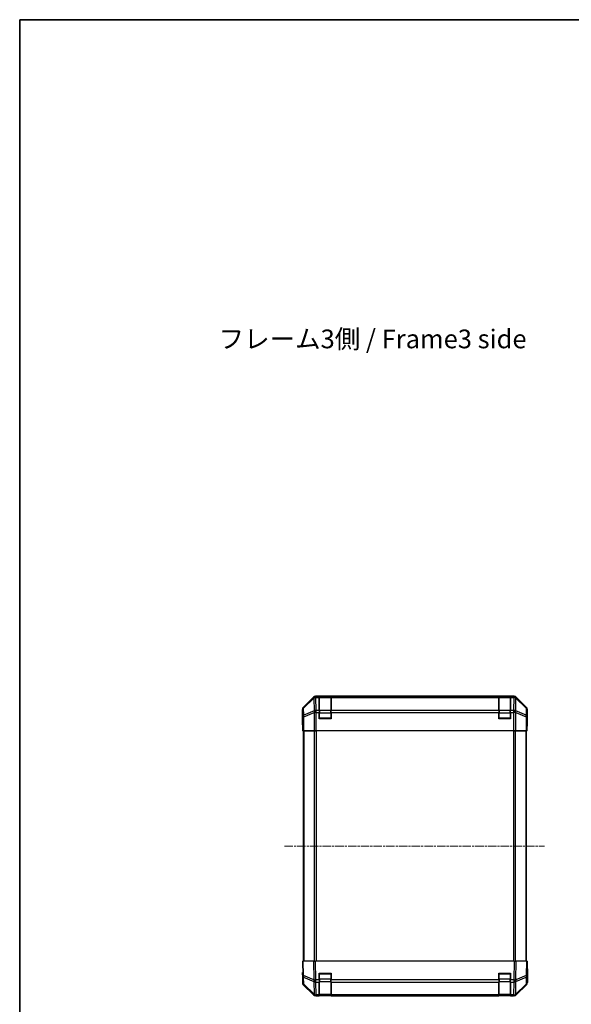
# Model space of a CAD drawing. Units: millimetres. Extents: x 0 to 11008, y -36 to 1405.
# Drawn here: x 1574 to 1943, y 748 to 1405 of the extents above; entities that cross this region are included whole.
import ezdxf

# ---------------------------------------------------------------- set-up
doc = ezdxf.new("R2010")
doc.units = ezdxf.units.MM
doc.linetypes.add('CHAIN', pattern=[0.3543, 0.2362, -0.0295, 0.0591, -0.0295])
for name, color, linetype, lineweight in [('Border (ISO)', 7, 'Continuous', 35), ('Centerline (ISO)', 131, 'Continuous', 18), ('Symbol (ISO)', 7, 'Continuous', 18), ('TK1', 7, 'Continuous', 25), ('TK2', 2, 'Continuous', 25), ('TK3', 5, 'Continuous', 25)]:
    doc.layers.add(name, color=color, linetype=linetype, lineweight=lineweight)
doc.styles.add('Note Text (TK)', font='txt')

# ---------------------------------------------------------------- blocks, each defined once
blk = doc.blocks.new('図面枠 tk図枠')
at = {"layer": 'Border (ISO)'}
for q in [(405.5, 289), (14.5, 8)]:
    blk.add_line((14.5, 289), q, dxfattribs=at)

msp = doc.modelspace()

# ---------------------------------------------------------------- linework, layer by layer
at = {"layer": 'Centerline (ISO)', "linetype": 'CHAIN', "ltscale": 23.990969}
msp.add_line((1751.0218, 853.252), (1924.836, 853.252), dxfattribs=at)
at = {"layer": 'TK1'}
for p, q in [((1763.5218, 930.252), (1763.5218, 776.252)), ((1764.1076, 776.252), (1764.1076, 930.252)), ((1770.936, 930.252), (1770.936, 776.252)), ((1772.3502, 776.252), (1772.3502, 930.252)), ((1904.0933, 930.252), (1904.0933, 776.252)), ((1905.5076, 776.252), (1905.5076, 930.252)), ((1912.336, 930.252), (1912.336, 776.252)), ((1912.9218, 776.252), (1912.9218, 930.252))]:
    msp.add_line(p, q, dxfattribs=at)
at = {"layer": 'TK2'}
for p, q in [((1770.4373, 952.6668), (1763.6074, 945.8369)), ((1770.654, 952.4501), (1763.7739, 945.6705)), ((1763.7823, 945.2506), (1770.6624, 952.0302)), ((1770.4373, 952.6668), (1770.654, 952.4501)), ((1770.6624, 952.0302), (1770.6792, 952.0298)), ((1770.6792, 952.0298), (1770.8294, 943.4245)), ((1904.5922, 953.2525), (1771.8514, 953.2525)), ((1772.0678, 953.036), (1771.8514, 953.2525)), ((1772.0846, 953.0356), (1772.0678, 953.036)), ((1774.2218, 953.0356), (1772.0846, 953.0356)), ((1772.0846, 952.4502), (1772.0846, 953.0356)), ((1772.2348, 943.8448), (1772.0846, 952.4502)), ((1772.0846, 952.4502), (1774.2218, 952.4502)), ((1774.2218, 953.0356), (1774.2218, 953.1128)), ((1774.2218, 953.1128), (1782.2218, 953.1128)), ((1774.2218, 953.0356), (1774.2218, 952.4502)), ((1774.2218, 943.8383), (1774.2218, 952.4502)), ((1782.2218, 953.1128), (1782.2218, 953.0356)), ((1782.2218, 952.4502), (1782.2218, 953.0356)), ((1894.2218, 953.0356), (1782.2218, 953.0356)), ((1782.2218, 952.4502), (1894.2218, 952.4502)), ((1782.2218, 952.4502), (1782.2218, 943.8383)), ((1894.2218, 953.0356), (1894.2218, 953.1128)), ((1894.2218, 953.1128), (1902.2218, 953.1128)), ((1894.2218, 953.0356), (1894.2218, 952.4502)), ((1894.2218, 943.8383), (1894.2218, 952.4502)), ((1902.2218, 953.1128), (1902.2218, 953.0356)), ((1902.2218, 952.4502), (1902.2218, 953.0356)), ((1904.359, 953.0356), (1902.2218, 953.0356)), ((1902.2218, 952.4502), (1904.359, 952.4502)), ((1902.2218, 952.4502), (1902.2218, 943.8383)), ((1904.359, 952.4502), (1904.2088, 943.8448)), ((1904.3757, 953.036), (1904.359, 953.0356)), ((1904.359, 953.0356), (1904.359, 952.4502)), ((1904.5922, 953.2525), (1904.3757, 953.036)), ((1905.6141, 943.4245), (1905.7643, 952.0298)), ((1905.7643, 952.0298), (1905.7811, 952.0302)), ((1905.7811, 952.0302), (1912.6612, 945.2506)), ((1905.7895, 952.4501), (1906.0062, 952.6668)), ((1912.6697, 945.6705), (1905.7895, 952.4501)), ((1912.8361, 945.8369), (1906.0062, 952.6668)), ((1763.0218, 939.2525), (1763.0218, 944.4229)), ((1763.0218, 944.4229), (1763.188, 944.2567)), ((1763.188, 944.2567), (1763.2693, 939.5952)), ((1763.7739, 945.6705), (1763.6074, 945.8369)), ((1763.8637, 940.5891), (1763.7823, 945.2506)), ((1770.8294, 943.4245), (1763.8637, 940.5891)), ((1763.8672, 939.5952), (1770.833, 942.4306)), ((1770.833, 942.4306), (1770.8396, 942.4241)), ((1770.8396, 942.4241), (1770.8396, 930.2525)), ((1772.2415, 942.4241), (1770.8396, 942.4241)), ((1772.2415, 943.8383), (1772.2348, 943.8448)), ((1774.2218, 943.8383), (1772.2415, 943.8383)), ((1772.2415, 942.4241), (1772.2415, 943.8383)), ((1772.2415, 930.2525), (1772.2415, 942.4241)), ((1772.2415, 942.4241), (1774.2218, 942.4241)), ((1774.2218, 943.8383), (1774.2218, 942.4241)), ((1774.2218, 938.2525), (1774.2218, 942.4241)), ((1894.2218, 943.8383), (1782.2218, 943.8383)), ((1782.2218, 942.4241), (1782.2218, 943.8383)), ((1782.2218, 942.4241), (1894.2218, 942.4241)), ((1782.2218, 942.4241), (1782.2218, 938.2525)), ((1894.2218, 943.8383), (1894.2218, 942.4241)), ((1894.2218, 938.2525), (1894.2218, 942.4241)), ((1904.2021, 943.8383), (1902.2218, 943.8383)), ((1902.2218, 942.4241), (1902.2218, 943.8383)), ((1902.2218, 942.4241), (1904.2021, 942.4241)), ((1902.2218, 942.4241), (1902.2218, 938.2525)), ((1904.2088, 943.8448), (1904.2021, 943.8383)), ((1904.2021, 943.8383), (1904.2021, 942.4241)), ((1904.2021, 942.4241), (1904.2021, 930.2525)), ((1905.6039, 942.4241), (1904.2021, 942.4241)), ((1905.6039, 942.4241), (1905.6106, 942.4306)), ((1905.6039, 930.2525), (1905.6039, 942.4241)), ((1905.6106, 942.4306), (1912.5763, 939.5952)), ((1912.5799, 940.5891), (1905.6141, 943.4245)), ((1912.6612, 945.2506), (1912.5799, 940.5891)), ((1912.8361, 945.8369), (1912.6697, 945.6705)), ((1913.1742, 939.5952), (1913.2556, 944.2567)), ((1913.2556, 944.2567), (1913.4218, 944.4229)), ((1913.4218, 935.2525), (1913.4218, 944.4229)), ((1763.0218, 939.2525), (1763.0916, 939.2525)), ((1763.1789, 934.2525), (1763.1789, 930.2525)), ((1763.2693, 939.5952), (1763.2693, 930.2525)), ((1763.8672, 939.5952), (1763.2693, 939.5952)), ((1763.8672, 930.2525), (1763.8672, 939.5952)), ((1782.2218, 938.2525), (1774.2218, 938.2525)), ((1902.2218, 938.2525), (1894.2218, 938.2525)), ((1912.5763, 939.5952), (1912.5763, 930.2525)), ((1913.1742, 939.5952), (1912.5763, 939.5952)), ((1913.1742, 930.2525), (1913.1742, 939.5952)), ((1913.3694, 935.2525), (1913.4218, 935.2525)), ((1763.2693, 930.2525), (1763.1789, 930.2525)), ((1763.8672, 930.2525), (1763.2693, 930.2525)), ((1763.5218, 930.252), (1764.1076, 930.252)), ((1763.8672, 930.2525), (1770.8396, 930.2525)), ((1770.936, 930.252), (1764.1076, 930.252)), ((1772.2415, 930.2525), (1770.8396, 930.2525)), ((1770.936, 930.252), (1772.3502, 930.252)), ((1904.2021, 930.2525), (1772.2415, 930.2525)), ((1904.0933, 930.252), (1772.3502, 930.252)), ((1776.6398, 930.2525), (1776.6398, 930.252)), ((1776.6398, 930.2525), (1776.6398, 930.252)), ((1779.8038, 930.252), (1779.8038, 930.2525)), ((1779.8038, 930.252), (1779.8038, 930.2525)), ((1785.7218, 930.2525), (1785.7218, 930.252)), ((1890.7218, 930.2525), (1890.7218, 930.252)), ((1896.6398, 930.2525), (1896.6398, 930.252)), ((1896.6398, 930.2525), (1896.6398, 930.252)), ((1899.8038, 930.252), (1899.8038, 930.2525)), ((1899.8038, 930.252), (1899.8038, 930.2525)), ((1904.0933, 930.252), (1905.5076, 930.252)), ((1905.6039, 930.2525), (1904.2021, 930.2525)), ((1912.336, 930.252), (1905.5076, 930.252)), ((1905.6039, 930.2525), (1912.5763, 930.2525)), ((1912.336, 930.252), (1912.9218, 930.252)), ((1913.1742, 930.2525), (1912.5763, 930.2525)), ((1913.1742, 930.2525), (1913.3345, 930.2525)), ((1913.3345, 930.2525), (1913.3345, 933.2525)), ((1763.0218, 776.252), (1763.6074, 776.252)), ((1763.0218, 776.252), (1763.188, 766.7304)), ((1763.7739, 766.7159), (1763.6074, 776.252)), ((1770.4373, 776.252), (1763.6074, 776.252)), ((1770.4373, 776.252), (1771.8514, 776.252)), ((1770.4373, 776.252), (1770.654, 763.8381)), ((1772.0678, 763.8526), (1771.8514, 776.252)), ((1904.5922, 776.252), (1771.8514, 776.252)), ((1904.5922, 776.252), (1904.3757, 763.8526)), ((1904.5922, 776.252), (1906.0062, 776.252)), ((1905.7895, 763.8381), (1906.0062, 776.252)), ((1912.8361, 776.252), (1906.0062, 776.252)), ((1912.8361, 776.252), (1912.6697, 766.7159)), ((1912.8361, 776.252), (1913.4218, 776.252)), ((1913.2556, 766.7304), (1913.4218, 776.252)), ((1913.4218, 771.252), (1913.3345, 771.252)), ((1913.4218, 771.252), (1913.4218, 762.0816)), ((1763.1789, 767.252), (1763.0218, 767.252)), ((1763.0218, 767.252), (1763.0218, 762.0816)), ((1763.188, 766.7304), (1763.2693, 762.0689)), ((1770.654, 763.8381), (1763.7739, 766.7159)), ((1763.8637, 761.0854), (1763.7823, 765.7468)), ((1763.7823, 765.7468), (1770.6624, 762.869)), ((1770.6624, 762.869), (1770.6792, 762.8455)), ((1770.6792, 762.8455), (1770.8294, 754.2402)), ((1772.0846, 763.829), (1772.0678, 763.8526)), ((1774.2218, 763.829), (1772.0846, 763.829)), ((1772.0846, 762.4497), (1772.0846, 763.829)), ((1774.2218, 763.829), (1774.2218, 768.252)), ((1774.2218, 768.252), (1782.2218, 768.252)), ((1774.2218, 763.829), (1774.2218, 762.4497)), ((1782.2218, 768.252), (1782.2218, 763.829)), ((1782.2218, 762.4497), (1782.2218, 763.829)), ((1894.2218, 763.829), (1782.2218, 763.829)), ((1894.2218, 763.829), (1894.2218, 768.252)), ((1894.2218, 768.252), (1902.2218, 768.252)), ((1894.2218, 763.829), (1894.2218, 762.4497)), ((1902.2218, 768.252), (1902.2218, 763.829)), ((1902.2218, 762.4497), (1902.2218, 763.829)), ((1904.359, 763.829), (1902.2218, 763.829)), ((1904.3757, 763.8526), (1904.359, 763.829)), ((1904.359, 763.829), (1904.359, 762.4497)), ((1905.6141, 754.2402), (1905.7643, 762.8455)), ((1905.7643, 762.8455), (1905.7811, 762.869)), ((1905.7811, 762.869), (1912.6612, 765.7468)), ((1912.6697, 766.7159), (1905.7895, 763.8381)), ((1912.6612, 765.7468), (1912.5799, 761.0854)), ((1913.1742, 762.0689), (1913.2556, 766.7304)), ((1770.4373, 753.8377), (1763.6074, 760.6676)), ((1770.8294, 754.2402), (1763.8637, 761.0854)), ((1763.8672, 760.6773), (1770.833, 753.8321)), ((1772.2348, 753.8444), (1772.0846, 762.4497)), ((1772.0846, 762.4497), (1774.2218, 762.4497)), ((1774.2218, 753.8378), (1774.2218, 762.4497)), ((1782.2218, 762.4497), (1894.2218, 762.4497)), ((1782.2218, 762.4497), (1782.2218, 753.8378)), ((1894.2218, 753.8378), (1894.2218, 762.4497)), ((1902.2218, 762.4497), (1904.359, 762.4497)), ((1902.2218, 762.4497), (1902.2218, 753.8378)), ((1904.359, 762.4497), (1904.2088, 753.8444)), ((1905.6106, 753.8321), (1912.5763, 760.6773)), ((1912.5799, 761.0854), (1905.6141, 754.2402)), ((1912.8361, 760.6676), (1906.0062, 753.8377)), ((1770.833, 753.8321), (1770.8396, 753.8255)), ((1772.2415, 753.252), (1771.8514, 753.252)), ((1772.2415, 753.8378), (1772.2348, 753.8444)), ((1774.2218, 753.8378), (1772.2415, 753.8378)), ((1772.2415, 753.252), (1772.2415, 753.8378)), ((1772.2415, 753.252), (1774.2218, 753.252)), ((1774.2218, 753.8378), (1774.2218, 753.252)), ((1782.2218, 753.252), (1774.2218, 753.252)), ((1894.2218, 753.8378), (1782.2218, 753.8378)), ((1782.2218, 753.252), (1782.2218, 753.8378)), ((1782.2218, 753.252), (1894.2218, 753.252)), ((1894.2218, 753.8378), (1894.2218, 753.252)), ((1902.2218, 753.252), (1894.2218, 753.252)), ((1904.2021, 753.8378), (1902.2218, 753.8378)), ((1902.2218, 753.252), (1902.2218, 753.8378)), ((1902.2218, 753.252), (1904.2021, 753.252)), ((1904.2088, 753.8444), (1904.2021, 753.8378)), ((1904.2021, 753.8378), (1904.2021, 753.252)), ((1904.5922, 753.252), (1904.2021, 753.252)), ((1905.6039, 753.8255), (1905.6106, 753.8321))]:
    msp.add_line(p, q, dxfattribs=at)
for centre, start, end in [((1765.269, 762.1038), 181, 225.5), ((1911.1745, 762.1038), 314.5, 359), ((1772.2415, 755.252), 225.5, 270), ((1904.2021, 755.252), 270, 314.5)]:
    msp.add_arc(centre, 2, start, end, dxfattribs=at)
for centre, major_axis, ratio, start_param, end_param in [((1771.852, 951.2522), (-1.4146, 1.4146), 0.99969546, 5.49793944, 6.28318531), ((1772.0678, 951.0364), (-1.4038, 1.4246), 0.28553037, 0.02575248, 0.56016703), ((1772.0678, 951.0364), (-1.4142, -1.4142), 0.99969546, 3.92714311, 4.71238898), ((1772.0678, 951.0364), (0.049, 1.9994), 0.81440578, 0.03007955, 1.07061976), ((1772.0846, 951.0359), (0.049, 1.9994), 0.81440578, 0.03007955, 1.07061976), ((1772.0846, 951.0359), (1.9997, 0.0349), 0.70705293, 1.5584553, 2.33768295), ((1904.359, 951.0359), (-0.049, 1.9994), 0.81440578, 5.21256555, 6.25310575), ((1904.359, 951.0359), (1.9997, -0.0349), 0.70705293, 0.80390971, 1.58313735), ((1904.3757, 951.0364), (-0.049, 1.9994), 0.81440578, 5.21256555, 6.25310575), ((1904.3757, 951.0364), (-1.4142, 1.4142), 0.99969546, 4.71238898, 5.49763485), ((1904.5916, 951.2522), (1.4146, 1.4146), 0.99969546, 0, 0.78524587), ((1904.3757, 951.0364), (1.4038, 1.4246), 0.28553037, 5.72301828, 6.25743282), ((1765.0221, 944.4223), (-1.4146, 1.4146), 0.99969546, 0, 0.78524587), ((1765.1877, 944.2567), (-1.4142, -1.4142), 0.99969546, 4.71238898, 5.49763485), ((1765.1877, 944.2567), (-1.9997, -0.0349), 0.70705293, 5.4792756, 6.25850325), ((1765.269, 939.5952), (-1.9997, -0.0349), 0.70705293, 5.4792756, 6.25850325), ((1765.1877, 944.2567), (-1.4038, 1.4246), 0.28553037, 0.02575248, 0.56016703), ((1765.269, 939.5952), (0.754, -1.8524), 0.67311493, 3.90107946, 4.44496284), ((1772.2348, 942.4306), (-0.754, 1.8524), 0.67311493, 0.75948681, 1.30337019), ((1772.2348, 942.4306), (-1.9997, -0.0349), 0.70705293, 4.70004795, 5.4792756), ((1772.2348, 942.4306), (-1.4018, -1.4265), 0.57396196, 4.18376661, 5.22594058), ((1772.2415, 942.4241), (-1.4018, -1.4265), 0.57396196, 4.18376661, 5.22594058), ((1904.2021, 942.4241), (1.4018, -1.4265), 0.57396196, 1.05724473, 2.09941869), ((1904.2088, 942.4306), (1.4018, -1.4265), 0.57396196, 1.05724473, 2.09941869), ((1904.2088, 942.4306), (-1.9997, 0.0349), 0.70705293, 3.94550236, 4.72473001), ((1904.2088, 942.4306), (-0.754, -1.8524), 0.67311493, 1.83822247, 2.38210585), ((1911.1745, 939.5952), (-0.754, -1.8524), 0.67311493, 1.83822247, 2.38210585), ((1911.1745, 939.5952), (1.9997, -0.0349), 0.70705293, 0.02468206, 0.80390971), ((1911.2559, 944.2567), (1.4038, 1.4246), 0.28553037, 5.72301828, 6.25743282), ((1911.2559, 944.2567), (1.9997, -0.0349), 0.70705293, 0.02468206, 0.80390971), ((1911.2559, 944.2567), (-1.4142, 1.4142), 0.99969546, 3.92714311, 4.71238898), ((1911.4215, 944.4223), (1.4146, 1.4146), 0.99969546, 5.49793944, 6.28318531), ((1763.0916, 934.2525), (0, 5), 0.01745506, 4.71238898, 6.28318531), ((1913.3694, 933.2525), (0, 2), 0.01745506, 0, 1.57079633), ((1913.3694, 773.252), (0, -2), 0.01745506, 5.49778714, 6.28318531), ((1763.0916, 772.252), (0, -5), 0.01745506, 0, 0.78539816), ((1765.1877, 766.7653), (-1.9997, -0.0349), 0.01744975, 0, 0.78524587), ((1765.1877, 766.7653), (-1.9997, -0.0349), 0.70705293, 0, 0.77922765), ((1765.1877, 766.7653), (0.7718, 1.8451), 0.67266741, 1.87081915, 2.4052337), ((1772.0678, 763.8875), (0.7718, 1.8451), 0.67266741, 1.87081915, 2.4052337), ((1772.0678, 763.8875), (-1.9997, -0.0349), 0.01744975, 0.78524587, 1.57049174), ((1772.0678, 763.8875), (1.629, 1.1604), 0.01421551, 3.66172306, 4.70226326), ((1772.0846, 763.8639), (1.629, 1.1604), 0.01421551, 3.66172306, 4.70226326), ((1772.0846, 763.8639), (1.9997, 0.0349), 0.70705293, 3.9208203, 4.70004795), ((1904.359, 763.8639), (-1.629, 1.1604), 0.01421551, 1.58092204, 2.62146225), ((1904.359, 763.8639), (1.9997, -0.0349), 0.70705293, 4.72473001, 5.50395766), ((1904.3757, 763.8875), (-1.629, 1.1604), 0.01421551, 1.58092204, 2.62146225), ((1904.3757, 763.8875), (-1.9997, 0.0349), 0.01744975, 1.57110091, 2.35634678), ((1904.3757, 763.8875), (0.7718, -1.8451), 0.67266741, 0.73635896, 1.2707735), ((1911.2559, 766.7653), (1.9997, -0.0349), 0.70705293, 5.50395766, 6.28318531), ((1911.2559, 766.7653), (-0.7718, 1.8451), 0.67266741, 3.87795161, 4.41236615), ((1911.2559, 766.7653), (1.9997, -0.0349), 0.01744975, 5.49793944, 6.28318531), ((1765.0221, 762.0822), (-1.4146, -1.4146), 0.99969546, 5.49793944, 6.28318531), ((1765.269, 762.1038), (-1.9997, -0.0349), 0.70705293, 0, 0.77922765), ((1765.269, 762.1038), (-1.4018, -1.4265), 0.27881333, 5.73930193, 6.28318531), ((1911.1745, 762.1038), (1.4018, -1.4265), 0.27881333, 0, 0.54388338), ((1911.1745, 762.1038), (1.9997, -0.0349), 0.70705293, 5.50395766, 6.28318531), ((1911.4215, 762.0822), (1.4146, -1.4146), 0.99969546, 0, 0.78524587), ((1771.852, 755.2523), (-1.4146, -1.4146), 0.99969546, 0, 0.78524587), ((1772.2348, 755.2586), (-1.4018, -1.4265), 0.27881333, 5.73930193, 6.28318531), ((1772.2348, 755.2586), (-1.9997, -0.0349), 0.70705293, 0.77922765, 1.5584553), ((1772.2348, 755.2586), (-1.4018, -1.4265), 0.57396196, 0, 1.04217396), ((1772.2415, 755.252), (-1.4018, -1.4265), 0.57396196, 0, 1.04217396), ((1904.2021, 755.252), (1.4018, -1.4265), 0.57396196, 5.24101135, 6.28318531), ((1904.2088, 755.2586), (-1.9997, 0.0349), 0.70705293, 1.58313735, 2.362365), ((1904.2088, 755.2586), (1.4018, -1.4265), 0.57396196, 5.24101135, 6.28318531), ((1904.5916, 755.2523), (1.4146, -1.4146), 0.99969546, 5.49793944, 6.28318531), ((1904.2088, 755.2586), (1.4018, -1.4265), 0.27881333, 0, 0.54388338)]:
    msp.add_ellipse(centre, major_axis=major_axis, ratio=ratio, start_param=start_param, end_param=end_param, dxfattribs=at)
at = {"layer": 'TK3'}
for p, q in [((1774.5218, 953.0525), (1774.5218, 952.4667)), ((1781.9218, 953.0525), (1774.5218, 953.0525)), ((1774.5218, 943.6383), (1774.5218, 952.4667)), ((1774.5218, 952.4667), (1781.9218, 952.4667)), ((1781.9218, 952.4667), (1781.9218, 953.0525)), ((1781.9218, 952.4667), (1781.9218, 943.6383)), ((1894.5218, 953.0525), (1894.5218, 952.4667)), ((1901.9218, 953.0525), (1894.5218, 953.0525)), ((1894.5218, 943.6383), (1894.5218, 952.4667)), ((1894.5218, 952.4667), (1901.9218, 952.4667)), ((1901.9218, 952.4667), (1901.9218, 953.0525)), ((1901.9218, 952.4667), (1901.9218, 943.6383)), ((1774.2218, 942.2241), (1774.5218, 942.2241)), ((1774.5218, 943.6383), (1774.5218, 942.2241)), ((1781.9218, 943.6383), (1774.5218, 943.6383)), ((1774.5218, 938.5525), (1774.5218, 942.2241)), ((1774.5218, 942.2241), (1781.9218, 942.2241)), ((1781.9218, 942.2241), (1781.9218, 943.6383)), ((1781.9218, 942.2241), (1782.2218, 942.2241)), ((1781.9218, 942.2241), (1781.9218, 938.5525)), ((1894.2218, 942.2241), (1894.5218, 942.2241)), ((1894.5218, 943.6383), (1894.5218, 942.2241)), ((1901.9218, 943.6383), (1894.5218, 943.6383)), ((1894.5218, 938.5525), (1894.5218, 942.2241)), ((1894.5218, 942.2241), (1901.9218, 942.2241)), ((1901.9218, 942.2241), (1901.9218, 943.6383)), ((1901.9218, 942.2241), (1902.2218, 942.2241)), ((1901.9218, 942.2241), (1901.9218, 938.5525)), ((1774.2218, 938.5525), (1774.5218, 938.5525)), ((1774.5218, 938.5525), (1774.5218, 938.2525)), ((1781.9218, 938.5525), (1774.5218, 938.5525)), ((1781.9218, 938.2525), (1781.9218, 938.5525)), ((1781.9218, 938.5525), (1782.2218, 938.5525)), ((1894.2218, 938.5525), (1894.5218, 938.5525)), ((1894.5218, 938.5525), (1894.5218, 938.2525)), ((1901.9218, 938.5525), (1894.5218, 938.5525)), ((1901.9218, 938.2525), (1901.9218, 938.5525)), ((1901.9218, 938.5525), (1902.2218, 938.5525)), ((1774.5218, 767.952), (1774.2218, 767.952)), ((1774.2218, 764.2805), (1774.5218, 764.2805)), ((1774.5218, 768.252), (1774.5218, 767.952)), ((1774.5218, 764.2805), (1774.5218, 767.952)), ((1774.5218, 767.952), (1781.9218, 767.952)), ((1774.5218, 764.2805), (1774.5218, 762.8662)), ((1781.9218, 764.2805), (1774.5218, 764.2805)), ((1774.5218, 754.0378), (1774.5218, 762.8662)), ((1774.5218, 762.8662), (1781.9218, 762.8662)), ((1781.9218, 767.952), (1781.9218, 768.252)), ((1782.2218, 767.952), (1781.9218, 767.952)), ((1781.9218, 767.952), (1781.9218, 764.2805)), ((1781.9218, 764.2805), (1782.2218, 764.2805)), ((1781.9218, 762.8662), (1781.9218, 764.2805)), ((1781.9218, 762.8662), (1781.9218, 754.0378)), ((1894.5218, 767.952), (1894.2218, 767.952)), ((1894.2218, 764.2805), (1894.5218, 764.2805)), ((1894.5218, 768.252), (1894.5218, 767.952)), ((1894.5218, 764.2805), (1894.5218, 767.952)), ((1894.5218, 767.952), (1901.9218, 767.952)), ((1894.5218, 764.2805), (1894.5218, 762.8662)), ((1901.9218, 764.2805), (1894.5218, 764.2805)), ((1894.5218, 754.0378), (1894.5218, 762.8662)), ((1894.5218, 762.8662), (1901.9218, 762.8662)), ((1901.9218, 767.952), (1901.9218, 768.252)), ((1902.2218, 767.952), (1901.9218, 767.952)), ((1901.9218, 767.952), (1901.9218, 764.2805)), ((1901.9218, 764.2805), (1902.2218, 764.2805)), ((1901.9218, 762.8662), (1901.9218, 764.2805)), ((1901.9218, 762.8662), (1901.9218, 754.0378)), ((1774.5218, 754.0378), (1774.5218, 753.452)), ((1781.9218, 754.0378), (1774.5218, 754.0378)), ((1774.5218, 753.452), (1781.9218, 753.452)), ((1781.9218, 753.452), (1781.9218, 754.0378)), ((1894.5218, 754.0378), (1894.5218, 753.452)), ((1901.9218, 754.0378), (1894.5218, 754.0378)), ((1894.5218, 753.452), (1901.9218, 753.452)), ((1901.9218, 753.452), (1901.9218, 754.0378))]:
    msp.add_line(p, q, dxfattribs=at)
for centre, start, end in [((1774.5218, 952.7525), 90, 180), ((1781.9218, 952.7525), 0, 90), ((1894.5218, 952.7525), 90, 180), ((1901.9218, 952.7525), 0, 90), ((1774.5218, 938.5525), 180, 270), ((1781.9218, 938.5525), 270, 0), ((1894.5218, 938.5525), 180, 270), ((1901.9218, 938.5525), 270, 0), ((1774.5218, 767.952), 90, 180), ((1781.9218, 767.952), 0, 90), ((1894.5218, 767.952), 90, 180), ((1901.9218, 767.952), 0, 90), ((1774.5218, 753.752), 180, 270), ((1781.9218, 753.752), 270, 0), ((1894.5218, 753.752), 180, 270), ((1901.9218, 753.752), 270, 0)]:
    msp.add_arc(centre, 0.3, start, end, dxfattribs=at)
for centre, major_axis, start_param, end_param in [((1774.5218, 952.2546), (-0.3, 0), 4.71238898, 6.28318531), ((1781.9218, 952.2546), (0.3, 0), 0, 1.57079633), ((1894.5218, 952.2546), (-0.3, 0), 4.71238898, 6.28318531), ((1901.9218, 952.2546), (0.3, 0), 0, 1.57079633), ((1774.5218, 943.4261), (-0.3, 0), 4.71238898, 6.28318531), ((1781.9218, 943.4261), (0.3, 0), 0, 1.57079633), ((1894.5218, 943.4261), (-0.3, 0), 4.71238898, 6.28318531), ((1901.9218, 943.4261), (0.3, 0), 0, 1.57079633), ((1774.5218, 763.0784), (-0.3, 0), 0, 1.57079633), ((1781.9218, 763.0784), (0.3, 0), 4.71238898, 6.28318531), ((1894.5218, 763.0784), (-0.3, 0), 0, 1.57079633), ((1901.9218, 763.0784), (0.3, 0), 4.71238898, 6.28318531), ((1774.5218, 754.2499), (-0.3, 0), 0, 1.57079633), ((1781.9218, 754.2499), (0.3, 0), 4.71238898, 6.28318531), ((1894.5218, 754.2499), (-0.3, 0), 0, 1.57079633), ((1901.9218, 754.2499), (0.3, 0), 4.71238898, 6.28318531)]:
    msp.add_ellipse(centre, major_axis=major_axis, ratio=0.70710678, start_param=start_param, end_param=end_param, dxfattribs=at)

# ---------------------------------------------------------------- block references
at = {"xscale": 5, "yscale": 5, "zscale": 5}
msp.add_blockref('図面枠 tk図枠', (1501.5, -40), dxfattribs=at)

# ---------------------------------------------------------------- texts
at = {"layer": 'Symbol (ISO)', "color": 7, "insert": (1706.9512, 1190.2299), "char_height": 12.5, "width": 211.184216, "attachment_point": 4, "line_spacing_factor": 1.5, "style": 'Note Text (TK)'}
msp.add_mtext('{フレーム3側 / Frame3 side}', dxfattribs=at)

doc.saveas('drawing.dxf')
